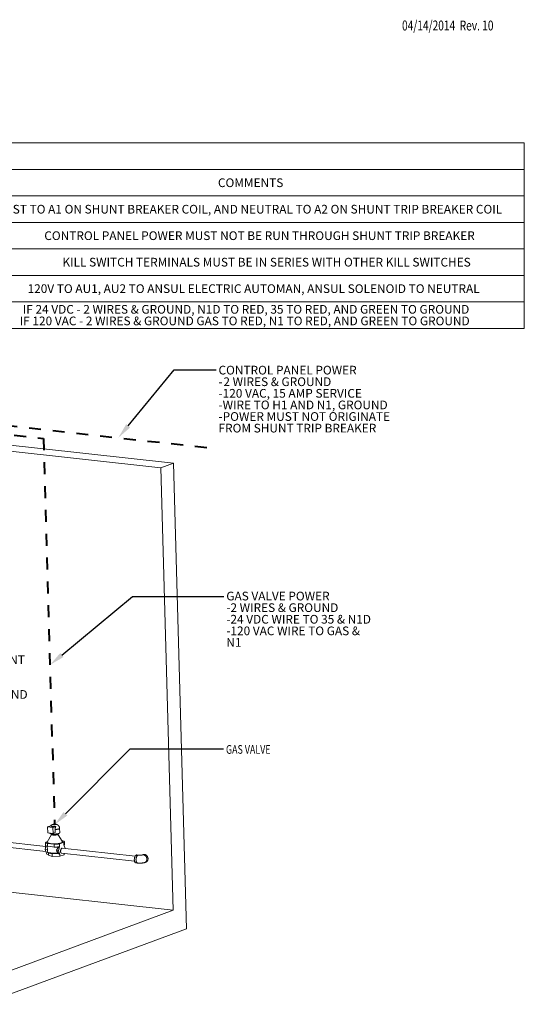
# Model space of a CAD drawing. Units: inches. Extents: x 0 to 11, y 0.2 to 8.5.
# Drawn here: x 6.8 to 11, y 0.2 to 8.5 of the extents above; entities that cross this region are included whole.
import ezdxf

# ---------------------------------------------------------------- set-up
doc = ezdxf.new("R2010")
doc.units = ezdxf.units.IN
doc.header["$MEASUREMENT"] = 0
doc.linetypes.add('HIDDEN', pattern=[0.075, 0.05, -0.025])
doc.layers.add('FORMAT', color=7, linetype='Continuous')
doc.layers.add('SLD-0', color=179, linetype='Continuous')
doc.styles.add('SLDTEXTSTYLE2', font='TXT', dxfattribs={"width": 0.75})
doc.styles.add('SLDTEXTSTYLE5', font='TXT', dxfattribs={"width": 0.6875})
doc.styles.add('SLDTEXTSTYLE7', font='TXT', dxfattribs={"width": 0.690972})
doc.styles.add('SLDTEXTSTYLE8', font='TXT', dxfattribs={"width": 0.693182})

msp = doc.modelspace()

# ---------------------------------------------------------------- linework, layer by layer
at = {"color": 0, "linetype": 'Continuous', "lineweight": 0}
for p, q in [((11, 7.4546), (-0.006, 7.4546)), ((11, 5.9004), (11, 7.4546)), ((-0.006, 7.2326), (11, 7.2326)), ((-0.006, 7.0105), (11, 7.0105)), ((-0.006, 6.7885), (11, 6.7885)), ((-0.006, 6.5665), (11, 6.5665)), ((-0.006, 6.3445), (11, 6.3445)), ((-0.006, 6.1225), (11, 6.1225)), ((-0.006, 5.9004), (11, 5.9004))]:
    msp.add_line(p, q, dxfattribs=at)
at = {"color": 7, "linetype": 'Continuous', "lineweight": 15}
for p, q in [((7.9518, 4.7304), (2.6567, 5.3165)), ((8.0587, 4.77), (2.7635, 5.3562)), ((7.9518, 4.7304), (8.0587, 4.77)), ((8.0562, 1.0227), (7.9518, 4.7304)), ((8.0587, 4.77), (8.1685, 0.8672)), ((7.0529, 1.7408), (7.0525, 1.7403)), ((7.0525, 1.7403), (7.0526, 1.7399)), ((7.0526, 1.7399), (7.0531, 1.7395)), ((7.0537, 1.7412), (7.0529, 1.7408)), ((7.0531, 1.7395), (7.0541, 1.7391)), ((7.055, 1.7416), (7.0537, 1.7412)), ((7.0541, 1.7391), (7.0555, 1.7389)), ((7.0566, 1.7419), (7.055, 1.7416)), ((7.0555, 1.7389), (7.0572, 1.7387)), ((7.0585, 1.7421), (7.0566, 1.7419)), ((7.0572, 1.7387), (7.0591, 1.7386)), ((7.0604, 1.7422), (7.0585, 1.7421)), ((7.0591, 1.7386), (7.0611, 1.7386)), ((7.0625, 1.7422), (7.0604, 1.7422)), ((7.0611, 1.7386), (7.0631, 1.7387)), ((7.0644, 1.7421), (7.0625, 1.7422)), ((7.0631, 1.7387), (7.065, 1.7389)), ((7.0661, 1.742), (7.0644, 1.7421)), ((7.065, 1.7389), (7.0666, 1.7393)), ((7.0674, 1.7417), (7.0661, 1.742)), ((7.0666, 1.7393), (7.0678, 1.7396)), ((7.0684, 1.7413), (7.0674, 1.7417)), ((7.0678, 1.7396), (7.0687, 1.74)), ((7.069, 1.7409), (7.0684, 1.7413)), ((7.0687, 1.74), (7.0691, 1.7405)), ((7.0691, 1.7405), (7.069, 1.7409)), ((7.037, 1.6573), (7.0009, 1.5926)), ((7.0291, 1.7296), (7.0034, 1.72)), ((7.0475, 1.7152), (7.0034, 1.72)), ((7.0034, 1.72), (7.0048, 1.6713)), ((7.0048, 1.6713), (7.0489, 1.6664)), ((7.0211, 1.6694), (7.0211, 1.6687)), ((7.0211, 1.6687), (7.0212, 1.668)), ((7.0212, 1.668), (7.0218, 1.6671)), ((7.0218, 1.6671), (7.0228, 1.6662)), ((7.0228, 1.6662), (7.0243, 1.6653)), ((7.0243, 1.6653), (7.0262, 1.6645)), ((7.0262, 1.6645), (7.0286, 1.6637)), ((7.0286, 1.6637), (7.0313, 1.663)), ((7.0296, 1.7287), (7.0291, 1.7296)), ((7.0306, 1.7279), (7.0296, 1.7287)), ((7.0321, 1.7271), (7.0306, 1.7279)), ((7.0313, 1.663), (7.0344, 1.6624)), ((7.034, 1.7264), (7.0321, 1.7271)), ((7.0364, 1.7257), (7.034, 1.7264)), ((7.0344, 1.6624), (7.0378, 1.6619)), ((7.0392, 1.7252), (7.0364, 1.7257)), ((7.0369, 1.662), (7.037, 1.6569)), ((7.037, 1.6569), (7.0372, 1.6563)), ((7.0372, 1.6563), (7.0378, 1.6556)), ((7.0378, 1.6619), (7.0415, 1.6615)), ((7.0378, 1.6556), (7.0388, 1.6549)), ((7.0388, 1.6549), (7.0403, 1.6543)), ((7.0423, 1.7247), (7.0392, 1.7252)), ((7.0403, 1.6543), (7.0422, 1.6537)), ((7.0415, 1.6615), (7.0454, 1.6611)), ((7.0422, 1.6537), (7.0444, 1.6532)), ((7.0457, 1.7243), (7.0423, 1.7247)), ((7.0444, 1.6532), (7.047, 1.6527)), ((7.0454, 1.6611), (7.0495, 1.6609)), ((7.0494, 1.724), (7.0457, 1.7243)), ((7.047, 1.6527), (7.0499, 1.6524)), ((7.0732, 1.7247), (7.0475, 1.7152)), ((7.0489, 1.6664), (7.0475, 1.7152)), ((7.0671, 1.6731), (7.0489, 1.6664)), ((7.0533, 1.7239), (7.0494, 1.724)), ((7.0495, 1.6609), (7.0538, 1.6607)), ((7.0499, 1.6524), (7.053, 1.6521)), ((7.053, 1.6521), (7.0563, 1.652)), ((7.0573, 1.7238), (7.0533, 1.7239)), ((7.0538, 1.6607), (7.0582, 1.6607)), ((7.0563, 1.652), (7.0598, 1.6519)), ((7.0613, 1.7239), (7.0573, 1.7238)), ((7.0582, 1.6607), (7.0626, 1.6608)), ((7.0598, 1.6519), (7.0632, 1.652)), ((7.0654, 1.724), (7.0613, 1.7239)), ((7.0626, 1.6608), (7.067, 1.6609)), ((7.0632, 1.652), (7.0667, 1.6521)), ((7.0694, 1.7243), (7.0654, 1.724)), ((7.0664, 1.699), (7.0671, 1.6731)), ((7.0667, 1.6521), (7.0701, 1.6524)), ((7.067, 1.6609), (7.0714, 1.6612)), ((7.0732, 1.7247), (7.0694, 1.7243)), ((7.0701, 1.6524), (7.0734, 1.6527)), ((7.0714, 1.6612), (7.0757, 1.6616)), ((7.0734, 1.6527), (7.0765, 1.6531)), ((7.0757, 1.6616), (7.0798, 1.662)), ((7.0765, 1.6531), (7.0794, 1.6536)), ((7.0794, 1.6536), (7.0819, 1.6542)), ((7.0798, 1.662), (7.0838, 1.6626)), ((7.0819, 1.6542), (7.0842, 1.6549)), ((7.0838, 1.6626), (7.0875, 1.6632)), ((7.0842, 1.6549), (7.086, 1.6555)), ((7.086, 1.6555), (7.0875, 1.6563)), ((7.0875, 1.6632), (7.0909, 1.6639)), ((7.0875, 1.6563), (7.0885, 1.657)), ((7.0885, 1.657), (7.0891, 1.6578)), ((7.0892, 1.6584), (7.0891, 1.6635)), ((7.0891, 1.6578), (7.0892, 1.6584)), ((7.1289, 1.5962), (7.0892, 1.6587)), ((7.0909, 1.6639), (7.094, 1.6647)), ((7.094, 1.6647), (7.0967, 1.6655)), ((7.0967, 1.6655), (7.0991, 1.6664)), ((7.0991, 1.6664), (7.1011, 1.6673)), ((7.1011, 1.6673), (7.1026, 1.6682)), ((7.1026, 1.6682), (7.1037, 1.6692)), ((7.1044, 1.671), (7.1034, 1.7091)), ((7.1037, 1.6692), (7.1043, 1.6702)), ((7.1043, 1.6702), (7.1044, 1.671)), ((6.9886, 1.5572), (6.3775, 1.6248)), ((6.3786, 1.5828), (6.9882, 1.5153)), ((6.9858, 1.5888), (6.9857, 1.5879)), ((6.9857, 1.5882), (6.9863, 1.5638)), ((6.9857, 1.5879), (6.9861, 1.5871)), ((6.9863, 1.5897), (6.9858, 1.5888)), ((6.9861, 1.5871), (6.987, 1.5862)), ((6.9874, 1.5905), (6.9863, 1.5897)), ((6.987, 1.5862), (6.9883, 1.5854)), ((6.9889, 1.5914), (6.9874, 1.5905)), ((6.9883, 1.5854), (6.9901, 1.5847)), ((6.9908, 1.5922), (6.9889, 1.5914)), ((6.9901, 1.5847), (6.9923, 1.584)), ((7.0032, 1.5968), (6.9908, 1.5922)), ((6.9923, 1.584), (6.995, 1.5834)), ((6.995, 1.5834), (6.9979, 1.5829)), ((6.9979, 1.5829), (7.0012, 1.5825)), ((7.0005, 1.5916), (7.0004, 1.5904)), ((7.0004, 1.5904), (7.0008, 1.5892)), ((7.0009, 1.5926), (7.0005, 1.5916)), ((7.0008, 1.5892), (7.0017, 1.5881)), ((7.0012, 1.5825), (7.0575, 1.5763)), ((7.0012, 1.5825), (7.0019, 1.5581)), ((7.0017, 1.5881), (7.003, 1.587)), ((7.003, 1.587), (7.0048, 1.5859)), ((7.0048, 1.5859), (7.007, 1.5849)), ((7.007, 1.5849), (7.0096, 1.5839)), ((7.0096, 1.5839), (7.0126, 1.583)), ((7.0126, 1.583), (7.016, 1.5821)), ((7.016, 1.5821), (7.0197, 1.5813)), ((7.0197, 1.5813), (7.0238, 1.5807)), ((7.0238, 1.5807), (7.0282, 1.5801)), ((7.0282, 1.5801), (7.0328, 1.5795)), ((7.0328, 1.5795), (7.0377, 1.5791)), ((7.0377, 1.5791), (7.0427, 1.5788)), ((7.0427, 1.5788), (7.0479, 1.5786)), ((7.0479, 1.5786), (7.0533, 1.5785)), ((7.0533, 1.5785), (7.0587, 1.5784)), ((7.0582, 1.5519), (7.0575, 1.5763)), ((7.0575, 1.5763), (7.061, 1.5759)), ((7.0587, 1.5784), (7.0642, 1.5785)), ((7.061, 1.5759), (7.0648, 1.5757)), ((7.0642, 1.5785), (7.0697, 1.5787)), ((7.0648, 1.5757), (7.0687, 1.5756)), ((7.0687, 1.5756), (7.0726, 1.5756)), ((7.0697, 1.5787), (7.0751, 1.579)), ((7.0726, 1.5756), (7.0767, 1.5757)), ((7.0751, 1.579), (7.0805, 1.5794)), ((7.0767, 1.5757), (7.0807, 1.5759)), ((7.0805, 1.5794), (7.0857, 1.5798)), ((7.0807, 1.5759), (7.0846, 1.5761)), ((7.0846, 1.5761), (7.0884, 1.5765)), ((7.0857, 1.5798), (7.0908, 1.5804)), ((7.0884, 1.5765), (7.092, 1.577)), ((7.0908, 1.5804), (7.0958, 1.5811)), ((7.092, 1.577), (7.0953, 1.5776)), ((7.0953, 1.5776), (7.0984, 1.5783)), ((7.0958, 1.5811), (7.1005, 1.5818)), ((7.0984, 1.5783), (7.1011, 1.579)), ((7.1005, 1.5818), (7.1049, 1.5826)), ((7.1011, 1.579), (7.1035, 1.5797)), ((7.1035, 1.5797), (7.1391, 1.593)), ((7.1035, 1.5797), (7.1041, 1.5559)), ((7.1049, 1.5826), (7.1091, 1.5835)), ((7.1091, 1.5835), (7.1129, 1.5845)), ((7.1129, 1.5845), (7.1164, 1.5855)), ((7.1164, 1.5855), (7.1195, 1.5865)), ((7.1195, 1.5865), (7.1222, 1.5877)), ((7.1222, 1.5877), (7.1246, 1.5888)), ((7.1287, 1.6027), (7.1245, 1.6031)), ((7.1246, 1.5888), (7.1264, 1.59)), ((7.1264, 1.59), (7.1279, 1.5912)), ((7.1279, 1.5912), (7.1289, 1.5924)), ((7.132, 1.6023), (7.1287, 1.6027)), ((7.1291, 1.5959), (7.1289, 1.5962)), ((7.1289, 1.5924), (7.1294, 1.5936)), ((7.1295, 1.5947), (7.1291, 1.5959)), ((7.1294, 1.5936), (7.1295, 1.5947)), ((7.1349, 1.6017), (7.132, 1.6023)), ((7.1376, 1.6011), (7.1349, 1.6017)), ((7.1398, 1.6005), (7.1376, 1.6011)), ((7.1391, 1.593), (7.141, 1.5938)), ((7.1398, 1.5691), (7.1391, 1.593)), ((7.1416, 1.5997), (7.1398, 1.6005)), ((7.1511, 1.5399), (7.1398, 1.5691)), ((7.1418, 1.5694), (7.14, 1.5686)), ((7.141, 1.5938), (7.1425, 1.5946)), ((7.1429, 1.599), (7.1416, 1.5997)), ((7.1433, 1.5703), (7.1418, 1.5694)), ((7.1425, 1.5946), (7.1436, 1.5955)), ((7.1438, 1.5981), (7.1429, 1.599)), ((7.1443, 1.5712), (7.1433, 1.5703)), ((7.1436, 1.5955), (7.1441, 1.5964)), ((7.1442, 1.5973), (7.1438, 1.5981)), ((7.1441, 1.5964), (7.1442, 1.5973)), ((7.1449, 1.5726), (7.1442, 1.597)), ((7.1448, 1.572), (7.1443, 1.5712)), ((7.1449, 1.5726), (7.1448, 1.572)), ((6.982, 1.5314), (6.9895, 1.5608)), ((6.9996, 1.5295), (6.982, 1.5314)), ((6.9973, 1.4919), (6.982, 1.5314)), ((6.9864, 1.5635), (6.9863, 1.5638)), ((6.9868, 1.5626), (6.9864, 1.5635)), ((6.9877, 1.5618), (6.9868, 1.5626)), ((6.9891, 1.561), (6.9877, 1.5618)), ((6.9909, 1.5603), (6.9891, 1.561)), ((6.9931, 1.5596), (6.9909, 1.5603)), ((6.9957, 1.559), (6.9931, 1.5596)), ((6.9986, 1.5585), (6.9957, 1.559)), ((7.0117, 1.4904), (6.9973, 1.4919)), ((7.0019, 1.5581), (6.9986, 1.5585)), ((6.9996, 1.5295), (7.0017, 1.538)), ((7.0022, 1.5227), (6.9996, 1.5295)), ((7.0008, 1.5115), (7.0015, 1.5103)), ((7.0015, 1.5103), (7.0027, 1.5091)), ((7.0022, 1.5227), (7.0017, 1.538)), ((7.0019, 1.5581), (7.03, 1.555)), ((7.0027, 1.5091), (7.0043, 1.508)), ((7.0043, 1.508), (7.0063, 1.507)), ((7.0063, 1.507), (7.0088, 1.5059)), ((7.0088, 1.5059), (7.0117, 1.505)), ((7.0114, 1.499), (7.0096, 1.5036)), ((7.0113, 1.503), (7.0114, 1.499)), ((7.0118, 1.4847), (7.0114, 1.499)), ((7.0117, 1.505), (7.015, 1.5041)), ((7.015, 1.5041), (7.0187, 1.5033)), ((7.0187, 1.5033), (7.0227, 1.5025)), ((7.0227, 1.5025), (7.027, 1.5019)), ((7.027, 1.5019), (7.0315, 1.5013)), ((7.03, 1.555), (7.0582, 1.5519)), ((7.0315, 1.5013), (7.0364, 1.5008)), ((7.0364, 1.5008), (7.0414, 1.5005)), ((7.042, 1.473), (7.0413, 1.4985)), ((7.0414, 1.5005), (7.0466, 1.5002)), ((7.0466, 1.5002), (7.052, 1.5)), ((7.052, 1.5), (7.0575, 1.4999)), ((7.0575, 1.4999), (7.063, 1.4999)), ((7.0617, 1.5515), (7.0582, 1.5519)), ((7.0654, 1.5513), (7.0617, 1.5515)), ((7.063, 1.4999), (7.0686, 1.5001)), ((7.0693, 1.5512), (7.0654, 1.5513)), ((7.0686, 1.5001), (7.0741, 1.5003)), ((7.0732, 1.5512), (7.0693, 1.5512)), ((7.0772, 1.5513), (7.0732, 1.5512)), ((7.0741, 1.5003), (7.0796, 1.5006)), ((7.0792, 1.5294), (7.077, 1.5209)), ((7.077, 1.5209), (7.0946, 1.5189)), ((7.077, 1.5209), (7.0796, 1.5142)), ((7.0812, 1.5514), (7.0772, 1.5513)), ((7.0796, 1.5006), (7.0851, 1.501)), ((7.0851, 1.5517), (7.0812, 1.5514)), ((7.0942, 1.4984), (7.0814, 1.4982)), ((7.0889, 1.5521), (7.0851, 1.5517)), ((7.0851, 1.501), (7.0904, 1.5016)), ((7.0925, 1.5526), (7.0889, 1.5521)), ((7.0896, 1.4989), (7.0942, 1.4984)), ((7.0958, 1.5532), (7.0925, 1.5526)), ((7.0942, 1.4984), (7.1065, 1.4884)), ((7.1041, 1.5559), (7.0946, 1.5189)), ((7.0946, 1.5189), (7.1065, 1.4884)), ((7.0989, 1.5538), (7.0958, 1.5532)), ((7.1016, 1.5545), (7.0989, 1.5538)), ((7.104, 1.5553), (7.1016, 1.5545)), ((7.1069, 1.4742), (7.1065, 1.4884)), ((7.1416, 1.4871), (7.1069, 1.4742)), ((7.112, 1.5203), (7.1123, 1.5234)), ((7.112, 1.5172), (7.112, 1.5203)), ((7.1122, 1.5142), (7.112, 1.5172)), ((7.1126, 1.5114), (7.1122, 1.5142)), ((7.1123, 1.5234), (7.1128, 1.5264)), ((7.1133, 1.5088), (7.1126, 1.5114)), ((7.1128, 1.5264), (7.1136, 1.5293)), ((7.1142, 1.5064), (7.1133, 1.5088)), ((7.1136, 1.5293), (7.1146, 1.5321)), ((7.1153, 1.5045), (7.1142, 1.5064)), ((7.1146, 1.5321), (7.1157, 1.5346)), ((7.1166, 1.5028), (7.1153, 1.5045)), ((7.1157, 1.5346), (7.1171, 1.5368)), ((7.118, 1.5016), (7.1166, 1.5028)), ((7.1171, 1.5368), (7.1185, 1.5387)), ((7.1196, 1.5009), (7.118, 1.5016)), ((7.1185, 1.5387), (7.1201, 1.5402)), ((7.1208, 1.5006), (7.1196, 1.5009)), ((7.1201, 1.5402), (7.1217, 1.5413)), ((7.1208, 1.5006), (7.7321, 1.4329)), ((7.1217, 1.5413), (7.1234, 1.5419)), ((7.1234, 1.5419), (7.125, 1.542)), ((7.125, 1.542), (7.1254, 1.542)), ((7.7367, 1.4743), (7.1254, 1.542)), ((7.1416, 1.4871), (7.1413, 1.4983)), ((7.151, 1.5392), (7.1511, 1.5399)), ((7.8054, 1.4886), (7.7965, 1.4853)), ((7.8079, 1.4894), (7.8054, 1.4886)), ((7.8111, 1.4899), (7.8079, 1.4894)), ((7.8144, 1.49), (7.8111, 1.4899)), ((7.8177, 1.4896), (7.8144, 1.49)), ((7.8211, 1.4888), (7.8177, 1.4896)), ((7.8243, 1.4876), (7.8211, 1.4888)), ((7.8275, 1.4859), (7.8243, 1.4876)), ((7.042, 1.473), (7.0118, 1.4847)), ((7.1069, 1.4742), (7.042, 1.473)), ((7.7302, 1.4484), (7.7304, 1.4524)), ((7.7303, 1.4446), (7.7302, 1.4484)), ((7.7306, 1.4408), (7.7303, 1.4446)), ((7.7304, 1.4524), (7.7309, 1.4563)), ((7.7311, 1.4372), (7.7306, 1.4408)), ((7.7309, 1.4563), (7.7316, 1.4601)), ((7.7319, 1.4338), (7.7311, 1.4372)), ((7.7316, 1.4601), (7.7325, 1.4639)), ((7.7329, 1.4306), (7.7319, 1.4338)), ((7.7325, 1.4639), (7.7336, 1.4675)), ((7.7341, 1.4278), (7.7329, 1.4306)), ((7.7336, 1.4675), (7.735, 1.4709)), ((7.7355, 1.4253), (7.7341, 1.4278)), ((7.735, 1.4709), (7.7365, 1.474)), ((7.7371, 1.4232), (7.7355, 1.4253)), ((7.7365, 1.474), (7.7382, 1.4768)), ((7.7389, 1.4215), (7.7371, 1.4232)), ((7.7382, 1.4768), (7.74, 1.4792)), ((7.7407, 1.4202), (7.7389, 1.4215)), ((7.74, 1.4792), (7.742, 1.4813)), ((7.7427, 1.4193), (7.7407, 1.4202)), ((7.742, 1.4813), (7.744, 1.483)), ((7.7444, 1.419), (7.7427, 1.4193)), ((7.744, 1.483), (7.7461, 1.4842)), ((7.7444, 1.419), (7.7585, 1.4174)), ((7.7461, 1.4842), (7.7482, 1.485)), ((7.7482, 1.485), (7.7503, 1.4853)), ((7.7503, 1.4853), (7.7517, 1.4853)), ((7.7658, 1.4837), (7.7517, 1.4853)), ((7.8197, 1.4228), (7.8286, 1.4261)), ((7.8305, 1.4838), (7.8275, 1.4859)), ((7.8286, 1.4261), (7.8307, 1.427)), ((7.8334, 1.4813), (7.8305, 1.4838)), ((7.8307, 1.427), (7.8335, 1.4286)), ((7.836, 1.4785), (7.8334, 1.4813)), ((7.8335, 1.4286), (7.8361, 1.4307)), ((7.8383, 1.4754), (7.836, 1.4785)), ((7.8361, 1.4307), (7.8384, 1.4331)), ((7.8403, 1.4721), (7.8383, 1.4754)), ((7.8384, 1.4331), (7.8404, 1.4359)), ((7.842, 1.4685), (7.8403, 1.4721)), ((7.8404, 1.4359), (7.8421, 1.4389)), ((7.8434, 1.4648), (7.842, 1.4685)), ((7.8421, 1.4389), (7.8434, 1.4422)), ((7.8444, 1.461), (7.8434, 1.4648)), ((7.8434, 1.4422), (7.8444, 1.4458)), ((7.845, 1.4571), (7.8444, 1.461)), ((7.8444, 1.4458), (7.845, 1.4495)), ((7.8452, 1.4533), (7.845, 1.4571)), ((7.845, 1.4495), (7.8452, 1.4533)), ((8.0562, 1.0227), (6.3892, 1.2073)), ((6.4539, 0.4283), (8.0562, 1.0227)), ((8.1685, 0.8672), (6.4594, 0.2331))]:
    msp.add_line(p, q, dxfattribs=at)
at = {"color": 8, "linetype": 'Continuous', "lineweight": 15}
for p, q in [((7.0708, 1.6993), (7.0664, 1.699)), ((7.0751, 1.6997), (7.0708, 1.6993)), ((7.0792, 1.7001), (7.0751, 1.6997)), ((7.0832, 1.7007), (7.0792, 1.7001)), ((7.0869, 1.7013), (7.0832, 1.7007)), ((7.0903, 1.7021), (7.0869, 1.7013)), ((7.0934, 1.7028), (7.0903, 1.7021)), ((7.0961, 1.7037), (7.0934, 1.7028)), ((7.0984, 1.7046), (7.0961, 1.7037)), ((7.1003, 1.7055), (7.0984, 1.7046)), ((7.1017, 1.7065), (7.1003, 1.7055)), ((7.1027, 1.7074), (7.1017, 1.7065)), ((7.1033, 1.7084), (7.1027, 1.7074)), ((7.1034, 1.7091), (7.1033, 1.7084)), ((7.7998, 1.4862), (7.7967, 1.4854)), ((7.803, 1.4867), (7.7998, 1.4862)), ((7.8063, 1.4867), (7.803, 1.4867)), ((7.8097, 1.4862), (7.8063, 1.4867)), ((7.813, 1.4852), (7.8097, 1.4862)), ((7.7443, 1.4459), (7.7444, 1.4498)), ((7.7444, 1.442), (7.7443, 1.4459)), ((7.7444, 1.4498), (7.7448, 1.4537)), ((7.7448, 1.4383), (7.7444, 1.442)), ((7.7448, 1.4537), (7.7455, 1.4576)), ((7.7454, 1.4348), (7.7448, 1.4383)), ((7.7462, 1.4314), (7.7454, 1.4348)), ((7.7455, 1.4576), (7.7463, 1.4614)), ((7.7473, 1.4283), (7.7462, 1.4314)), ((7.7463, 1.4614), (7.7474, 1.4651)), ((7.7485, 1.4256), (7.7473, 1.4283)), ((7.7474, 1.4651), (7.7487, 1.4685)), ((7.75, 1.4232), (7.7485, 1.4256)), ((7.7487, 1.4685), (7.7502, 1.4717)), ((7.7516, 1.4211), (7.75, 1.4232)), ((7.7502, 1.4717), (7.7518, 1.4745)), ((7.7534, 1.4195), (7.7516, 1.4211)), ((7.7518, 1.4745), (7.7536, 1.4771)), ((7.7553, 1.4184), (7.7534, 1.4195)), ((7.7536, 1.4771), (7.7556, 1.4793)), ((7.7573, 1.4176), (7.7553, 1.4184)), ((7.7556, 1.4793), (7.7576, 1.481)), ((7.7585, 1.4174), (7.7573, 1.4176)), ((7.7576, 1.481), (7.7596, 1.4824)), ((7.7596, 1.4824), (7.7617, 1.4833)), ((7.7617, 1.4833), (7.7638, 1.4837)), ((7.7638, 1.4837), (7.7658, 1.4837)), ((7.7967, 1.4854), (7.7964, 1.4853)), ((7.8162, 1.4839), (7.813, 1.4852)), ((7.8194, 1.4821), (7.8162, 1.4839)), ((7.8224, 1.4799), (7.8194, 1.4821)), ((7.8197, 1.4228), (7.821, 1.4234)), ((7.821, 1.4234), (7.8239, 1.4249)), ((7.8251, 1.4773), (7.8224, 1.4799)), ((7.8239, 1.4249), (7.8266, 1.4268)), ((7.8277, 1.4745), (7.8251, 1.4773)), ((7.8266, 1.4268), (7.8289, 1.4292)), ((7.8299, 1.4713), (7.8277, 1.4745)), ((7.8289, 1.4292), (7.831, 1.4318)), ((7.8319, 1.4679), (7.8299, 1.4713)), ((7.831, 1.4318), (7.8328, 1.4348)), ((7.8335, 1.4643), (7.8319, 1.4679)), ((7.8328, 1.4348), (7.8342, 1.4381)), ((7.8348, 1.4606), (7.8335, 1.4643)), ((7.8342, 1.4381), (7.8353, 1.4416)), ((7.8357, 1.4567), (7.8348, 1.4606)), ((7.8353, 1.4416), (7.836, 1.4452)), ((7.8362, 1.4529), (7.8357, 1.4567)), ((7.836, 1.4452), (7.8363, 1.449)), ((7.8363, 1.449), (7.8362, 1.4529))]:
    msp.add_line(p, q, dxfattribs=at)
at = {"color": 7, "linetype": 'Continuous', "lineweight": 15}
for centre, major_axis, ratio, start_param, end_param in [((7.064, 1.6251), (0.0366, 0.125), 0.42962, 2.253414, 2.459133), ((7.0691, 1.4462), (-0.0537, 0.0968), 0.437102, 0.457577, 0.619036), ((7.064, 1.6251), (0.0366, 0.125), 0.42962, 3.975214, 4.227755), ((7.0691, 1.4462), (-0.0537, 0.0968), 0.437102, 5.063221, 5.224681), ((7.076, 1.5591), (0.0183, 0.0625), 0.42962, 4.777607, 4.78797)]:
    msp.add_ellipse(centre, major_axis=major_axis, ratio=ratio, start_param=start_param, end_param=end_param, dxfattribs=at)
for points, knots in [([(7.1033, 1.709), (7.1033, 1.7092), (7.1034, 1.7106), (7.103, 1.7132), (7.1023, 1.7168), (7.1012, 1.7202), (7.0998, 1.7234), (7.0981, 1.7264), (7.0961, 1.7291), (7.094, 1.7316), (7.0916, 1.7338), (7.0891, 1.7357), (7.0865, 1.7374), (7.0838, 1.7389), (7.0811, 1.7401), (7.0782, 1.741), (7.0752, 1.7418), (7.0719, 1.7424), (7.0684, 1.7428), (7.0648, 1.743), (7.0614, 1.7431), (7.0579, 1.7429), (7.0544, 1.7426), (7.0506, 1.742), (7.0468, 1.7412), (7.0431, 1.74), (7.0398, 1.7386), (7.0368, 1.737), (7.034, 1.7351), (7.0313, 1.733), (7.0292, 1.7309), (7.0281, 1.7296), (7.0277, 1.7291)], [0, 0, 0, 0, 0.004686, 0.042192, 0.078857, 0.114744, 0.149901, 0.184359, 0.218142, 0.251268, 0.283756, 0.315635, 0.346955, 0.377814, 0.408414, 0.439185, 0.471033, 0.50573, 0.545535, 0.580258, 0.61562, 0.649718, 0.684671, 0.722746, 0.769053, 0.806845, 0.843925, 0.877745, 0.911931, 0.946426, 0.981208, 1, 1, 1, 1]), ([(7.0664, 1.699), (7.0664, 1.6994), (7.0664, 1.7012), (7.0665, 1.7045), (7.067, 1.7087), (7.0679, 1.7125), (7.069, 1.7164), (7.0706, 1.7203), (7.0721, 1.7231), (7.0731, 1.7244), (7.0732, 1.7247)], [0, 0, 0, 0, 0.039563, 0.192991, 0.346432, 0.479074, 0.611735, 0.785067, 0.95849, 1, 1, 1, 1]), ([(7.0009, 1.5106), (7.0009, 1.5107), (7.0007, 1.511), (7.0008, 1.5112), (7.0008, 1.5115)], [0, 0, 0, 0, 0.124603, 1, 1, 1, 1]), ([(7.0009, 1.5106), (7.001, 1.5104), (7.0013, 1.5096), (7.002, 1.5085), (7.0032, 1.5072), (7.0048, 1.506), (7.0069, 1.5048), (7.0094, 1.5037), (7.0123, 1.5026), (7.0155, 1.5017), (7.0189, 1.5009), (7.0226, 1.5001), (7.0266, 1.4995), (7.0309, 1.4989), (7.0353, 1.4984), (7.0384, 1.4981), (7.04, 1.498), (7.0401, 1.498)], [0, 0, 0, 0, 0.025378, 0.083175, 0.145778, 0.216749, 0.295687, 0.377693, 0.458389, 0.537597, 0.615709, 0.693067, 0.769905, 0.846377, 0.922587, 0.998607, 1, 1, 1, 1]), ([(7.0413, 1.4985), (7.0411, 1.4983), (7.0407, 1.498), (7.0403, 1.4981), (7.0401, 1.4981)], [0, 0, 0, 0, 0.586119, 1, 1, 1, 1]), ([(7.0468, 1.4976), (7.0466, 1.4976), (7.0452, 1.4976), (7.0434, 1.4979), (7.0418, 1.4983), (7.0413, 1.4985)], [0, 0, 0, 0, 0.109682, 0.718352, 1, 1, 1, 1]), ([(7.0468, 1.4976), (7.0478, 1.4976), (7.0504, 1.4974), (7.0548, 1.4973), (7.0599, 1.4973), (7.0651, 1.4974), (7.0702, 1.4975), (7.0754, 1.4977), (7.0805, 1.4981), (7.0854, 1.4985), (7.0885, 1.4988), (7.0899, 1.4989)], [0, 0, 0, 0, 0.070713, 0.188605, 0.306419, 0.424184, 0.541926, 0.659669, 0.777429, 0.895229, 1, 1, 1, 1]), ([(7.0904, 1.5016), (7.0906, 1.5013), (7.0909, 1.5008), (7.0911, 1.5), (7.091, 1.4995), (7.0906, 1.4991), (7.0902, 1.499), (7.09, 1.499), (7.0899, 1.499)], [0, 0, 0, 0, 0.233141, 0.422787, 0.613536, 0.780023, 0.95015, 1, 1, 1, 1]), ([(7.7585, 1.4174), (7.7592, 1.4174), (7.7614, 1.4171), (7.7652, 1.4168), (7.7697, 1.4166), (7.7743, 1.4165), (7.7788, 1.4165), (7.7833, 1.4167), (7.7878, 1.4169), (7.7923, 1.4172), (7.7967, 1.4177), (7.8011, 1.4183), (7.8055, 1.419), (7.8099, 1.4199), (7.8144, 1.421), (7.8177, 1.4221), (7.8195, 1.4227), (7.8197, 1.4228)], [0, 0, 0, 0, 0.037207, 0.110845, 0.182009, 0.251491, 0.320025, 0.388142, 0.456289, 0.524757, 0.594024, 0.66469, 0.737609, 0.814138, 0.896642, 0.986485, 1, 1, 1, 1]), ([(7.7966, 1.4853), (7.7966, 1.4853), (7.7966, 1.4853), (7.7964, 1.4853), (7.7959, 1.4851), (7.795, 1.4849), (7.7937, 1.4846), (7.792, 1.4844), (7.79, 1.4841), (7.7877, 1.4838), (7.7851, 1.4836), (7.7823, 1.4834), (7.7795, 1.4832), (7.7766, 1.4832), (7.7737, 1.4832), (7.771, 1.4833), (7.7685, 1.4834), (7.7668, 1.4836), (7.766, 1.4837), (7.7658, 1.4837)], [0, 0, 0, 0, 0.000477, 0.048029, 0.097944, 0.151188, 0.208286, 0.269342, 0.334098, 0.402048, 0.472554, 0.54494, 0.618544, 0.692733, 0.76682, 0.840078, 0.91188, 0.981577, 1, 1, 1, 1])]:
    msp.add_open_spline(points, degree=3, knots=knots, dxfattribs=at)
at = {"layer": 'FORMAT', "color": 7, "linetype": 'HIDDEN', "lineweight": 40}
msp.add_line((5.8534, 5.176), (8.3389, 4.9008), dxfattribs=at)
at = {"layer": 'FORMAT', "color": 7}
for points in [[(7.6788, 5.0833), (8.0654, 5.5521), (8.4154, 5.5521)], [(7.1233, 3.1617), (7.7149, 3.6518), (8.4805, 3.6518)], [(7.1526, 1.8307), (7.6944, 2.3746), (8.4774, 2.3746)]]:
    msp.add_lwpolyline(points, dxfattribs=at)
for points in [[(7.6955, 5.0695), (7.5961, 4.983), (7.6621, 5.0971)], [(7.1371, 3.145), (7.0231, 3.0788), (7.1094, 3.1784)], [(7.168, 1.8154), (7.0609, 1.7386), (7.1373, 1.846)]]:
    msp.add_solid(points, dxfattribs=at)
at = {"layer": 'SLD-0', "color": 7, "linetype": 'HIDDEN', "lineweight": 40}
for p, q in [((5.9287, 5.0931), (6.9697, 4.9778)), ((6.9697, 4.9778), (7.0609, 1.7386))]:
    msp.add_line(p, q, dxfattribs=at)

# ---------------------------------------------------------------- texts
at = {"color": 7, "style": 'SLDTEXTSTYLE2', "width": 0.75}
msp.add_text('04/14/2014  Rev. 10', height=0.083333, dxfattribs=at).set_placement((9.9748, 8.3981))
at = {"color": 0, "linetype": 'Continuous', "lineweight": 0, "attachment_point": 1}
for s, insert, char_height, style in [('COMMENTS', (8.4314, 7.1579), 0.07292, 'SLDTEXTSTYLE2'), ('ST TO A1 ON SHUNT BREAKER COIL, AND NEUTRAL TO A2 ON SHUNT TRIP BREAKER COIL', (6.7108, 6.9359), 0.072917, 'SLDTEXTSTYLE2'), ('CONTROL PANEL POWER MUST NOT BE RUN THROUGH SHUNT TRIP BREAKER', (6.9755, 6.7139), 0.072917, 'SLDTEXTSTYLE2'), ('KILL SWITCH TERMINALS MUST BE IN SERIES WITH OTHER KILL SWITCHES', (7.1273, 6.4918), 0.072917, 'SLDTEXTSTYLE2'), ('120V TO AU1, AU2 TO ANSUL ELECTRIC AUTOMAN, ANSUL SOLENOID TO NEUTRAL', (6.8352, 6.2698), 0.072917, 'SLDTEXTSTYLE2'), ('IF 24 VDC - 2 WIRES & GROUND, N1D TO RED, 35 TO RED, AND GREEN TO GROUND', (6.7953, 6.0964), 0.072917, 'SLDTEXTSTYLE7'), ('IF 120 VAC - 2 WIRES & GROUND GAS TO RED, N1 TO RED, AND GREEN TO GROUND', (6.7694, 5.9992), 0.072917, 'SLDTEXTSTYLE7')]:
    msp.add_mtext(s, dxfattribs=dict(at, insert=insert, char_height=char_height, style=style))
at = {"layer": 'FORMAT', "color": 7, "style": 'SLDTEXTSTYLE2', "width": 0.75}
msp.add_text('GAS VALVE', height=0.07292, dxfattribs=at).set_placement((8.4988, 2.3336))
at = {"layer": 'FORMAT', "color": 0, "attachment_point": 1}
for s, insert, char_height, style in [('CONTROL PANEL POWER', (8.4362, 5.5866), 0.072917, 'SLDTEXTSTYLE2'), ('2 WIRES & GROUND', (8.477, 5.4894), 0.072917, 'SLDTEXTSTYLE2'), ('-', (8.4362, 5.4894), 0.0729, 'SLDTEXTSTYLE2'), ('-120 VAC, 15 AMP SERVICE', (8.4362, 5.3922), 0.072917, 'SLDTEXTSTYLE2'), ('-WIRE TO H1 AND N1, GROUND', (8.4362, 5.2949), 0.072917, 'SLDTEXTSTYLE2'), ('-POWER MUST NOT ORIGINATE', (8.4362, 5.1977), 0.072917, 'SLDTEXTSTYLE2'), ('FROM SHUNT TRIP BREAKER', (8.4362, 5.1005), 0.072917, 'SLDTEXTSTYLE2'), ('GAS VALVE POWER', (8.5015, 3.6924), 0.072917, 'SLDTEXTSTYLE2'), ('-2 WIRES & GROUND', (8.5015, 3.5952), 0.072917, 'SLDTEXTSTYLE2'), ('-24 VDC WIRE TO 35 & N1D', (8.5015, 3.4979), 0.072917, 'SLDTEXTSTYLE5'), ('-120 VAC WIRE TO GAS &', (8.5015, 3.4007), 0.072917, 'SLDTEXTSTYLE8'), ('N1', (8.5015, 3.3035), 0.07292, 'SLDTEXTSTYLE2'), ('36 INCHES CLEARANCE REQUIRED IN FRONT', (4.7707, 3.1591), 0.072917, 'SLDTEXTSTYLE2'), ('ACCESSIBLE AREA WHERE THE AUDIBLE AND', (4.7707, 2.8674), 0.072917, 'SLDTEXTSTYLE2')]:
    msp.add_mtext(s, dxfattribs=dict(at, insert=insert, char_height=char_height, style=style))

doc.saveas('drawing.dxf')
